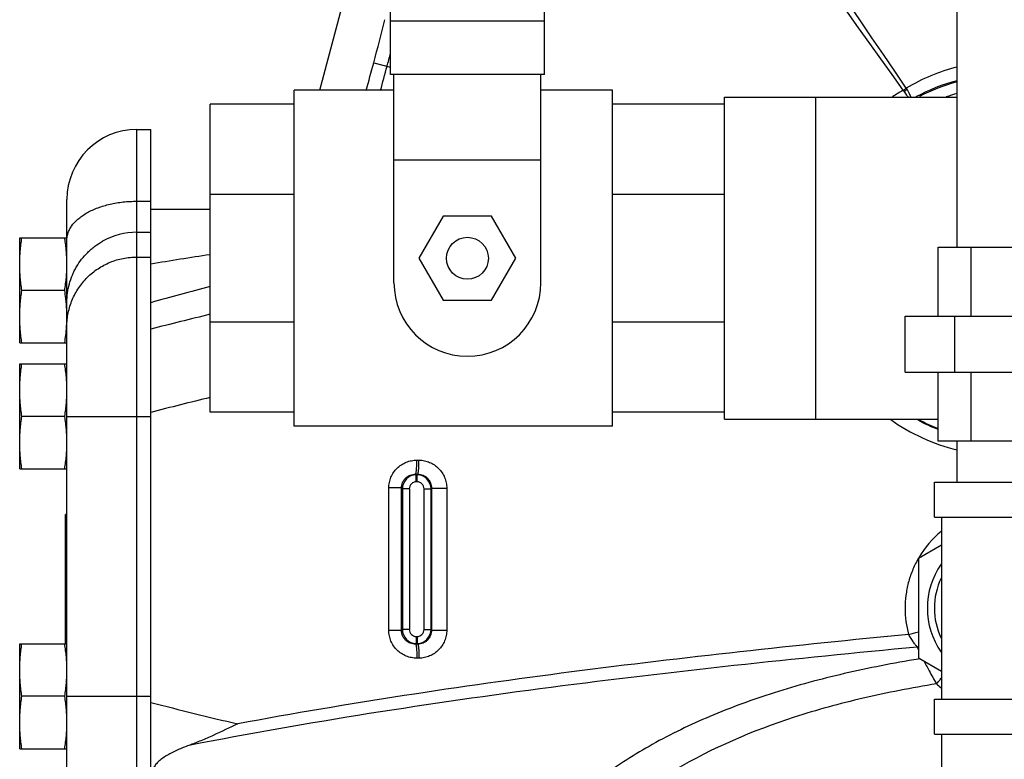
# Model space of a CAD drawing. Units: inches. Extents: x -24 to 81, y -22 to 53.
# Drawn here: x 33 to 42, y 5 to 11 of the extents above; entities that cross this region are included whole.
import ezdxf

# ---------------------------------------------------------------- set-up
doc = ezdxf.new("R2010")
doc.units = ezdxf.units.IN
doc.header["$LTSCALE"] = 1.87
doc.header["$MEASUREMENT"] = 0
doc.layers.get('0').update_dxf_attribs({"linetype": 'CONTINUOUS'})

msp = doc.modelspace()

# ---------------------------------------------------------------- linework, layer by layer
for p, q in [((36.0792, 10.7192), (36.0792, 15.0156)), ((37.4542, 10.7192), (37.4542, 15.0156)), ((35.4475, 10.5781), (36.0792, 12.9355)), ((41.1435, 9.1761), (41.1435, 12.1161)), ((37.4542, 11.1951), (36.0792, 11.1951)), ((35.9298, 10.8244), (36.0792, 10.7843)), ((37.4542, 10.7192), (36.0792, 10.7192)), ((36.1104, 8.8594), (36.1104, 10.7192)), ((37.4229, 8.8594), (37.4229, 10.7192)), ((35.2198, 7.5781), (35.2198, 10.5781)), ((36.1104, 10.5781), (35.2198, 10.5781)), ((38.0635, 10.5781), (37.4229, 10.5781)), ((38.0635, 7.5781), (38.0635, 10.5781)), ((39.0635, 7.6407), (39.0635, 10.5156)), ((39.0635, 10.5156), (41.1435, 10.5156)), ((39.876, 10.5156), (39.876, 7.6406)), ((34.4698, 7.7031), (34.4698, 10.4531)), ((35.2198, 10.4531), (34.4698, 10.4531)), ((39.0635, 10.4531), (38.0635, 10.4531)), ((33.8135, 2.6031), (33.8135, 10.2281)), ((33.8135, 10.2281), (33.9385, 10.2281)), ((33.9385, 2.6031), (33.9385, 10.2281)), ((37.4229, 9.9531), (36.1104, 9.9531)), ((33.1885, 3.2281), (33.1885, 9.6031)), ((35.2198, 9.6477), (34.4698, 9.6477)), ((39.0635, 9.6477), (38.0635, 9.6477)), ((33.8135, 9.5874), (33.9385, 9.5874)), ((33.9385, 9.5156), (34.4698, 9.5156)), ((36.5502, 9.4531), (36.3337, 9.0781)), ((36.9832, 9.4531), (36.5502, 9.4531)), ((37.1997, 9.0781), (36.9832, 9.4531)), ((32.7667, 8.3219), (32.7667, 9.2594)), ((32.7667, 9.2594), (33.1885, 9.2594)), ((33.8135, 9.3099), (33.9385, 9.3099)), ((40.9723, 9.1761), (42.1547, 9.1761)), ((40.9723, 8.5601), (40.9723, 9.1761)), ((41.2679, 8.5601), (41.2679, 9.1761)), ((33.8135, 9.0892), (33.9385, 9.0892)), ((34.4698, 9.1105), (34.4651, 9.1098)), ((36.3337, 9.0781), (36.5502, 8.7031)), ((36.9832, 8.7031), (37.1997, 9.0781)), ((33.1691, 8.7906), (32.7861, 8.7906)), ((36.5502, 8.7031), (36.9832, 8.7031)), ((40.6767, 8.5601), (42.4504, 8.5601)), ((40.6767, 8.0601), (40.6767, 8.5601)), ((41.1201, 8.0601), (41.1201, 8.5601)), ((35.2198, 8.5086), (34.4698, 8.5086)), ((39.0635, 8.5086), (38.0635, 8.5086)), ((32.7667, 8.3219), (33.1885, 8.3219)), ((32.7667, 7.1969), (32.7667, 8.1344)), ((32.7667, 8.1344), (33.1885, 8.1344)), ((40.6767, 8.0601), (42.4504, 8.0601)), ((40.9723, 7.4441), (40.9723, 8.0601)), ((41.2679, 7.4441), (41.2679, 8.0601)), ((33.1691, 7.6656), (32.7861, 7.6656)), ((33.1691, 7.6656), (33.1695, 7.6684)), ((33.1695, 7.6629), (33.1691, 7.6656)), ((33.1885, 7.6656), (33.9385, 7.6656)), ((35.2198, 7.7031), (34.4698, 7.7031)), ((39.0635, 7.7031), (38.0635, 7.7031)), ((38.0635, 7.5781), (35.2198, 7.5781)), ((39.0635, 7.6406), (40.9723, 7.6406)), ((42.1547, 7.4441), (40.9723, 7.4441)), ((41.1435, 7.0781), (41.1435, 7.4441)), ((41.1435, 7.0781), (41.1435, 7.4441)), ((36.3151, 7.2748), (36.3341, 7.2747)), ((32.7667, 7.1969), (33.1885, 7.1969)), ((36.304, 7.15), (36.3103, 7.1437)), ((36.304, 7.15), (36.323, 7.1499)), ((36.3103, 7.0813), (36.3103, 7.1437)), ((36.3168, 7.1437), (36.3103, 7.1437)), ((36.323, 7.1499), (36.3168, 7.1437)), ((36.3168, 7.0813), (36.3168, 7.1437)), ((36.3168, 7.0813), (36.3103, 7.0813)), ((40.9385, 7.0781), (42.1885, 7.0781)), ((40.9385, 6.7656), (40.9385, 7.0781)), ((36.0648, 5.7549), (36.0648, 7.0264)), ((36.178, 7.0264), (36.0648, 7.0264)), ((36.178, 7.0264), (36.1854, 7.0189)), ((36.178, 5.7549), (36.178, 7.0264)), ((36.1854, 7.0189), (36.1854, 5.7624)), ((36.2479, 7.0189), (36.1854, 7.0189)), ((36.2479, 7.0189), (36.2479, 5.7624)), ((36.3792, 5.7624), (36.3792, 7.0189)), ((36.3792, 7.0189), (36.4416, 7.0189)), ((36.4467, 7.024), (36.4416, 7.0189)), ((36.4416, 5.7624), (36.4416, 7.0189)), ((36.4467, 7.024), (36.4467, 5.7573)), ((36.4467, 7.024), (36.5821, 7.024)), ((36.5821, 7.024), (36.5821, 5.7573)), ((33.1765, 5.6344), (33.1765, 6.7906)), ((33.1885, 6.7906), (33.1765, 6.7906)), ((40.9385, 6.7656), (42.1885, 6.7656)), ((41.001, 6.7656), (41.001, 5.1406)), ((41.001, 6.5152), (40.7955, 6.3966)), ((40.7955, 6.3966), (40.7955, 5.5097)), ((36.178, 5.7549), (36.0648, 5.7549)), ((36.178, 5.7549), (36.1854, 5.7624)), ((36.2479, 5.7624), (36.1854, 5.7624)), ((36.3792, 5.7624), (36.4416, 5.7624)), ((36.4467, 5.7573), (36.4416, 5.7624)), ((36.4467, 5.7573), (36.5821, 5.7573)), ((32.7667, 4.6969), (32.7667, 5.6344)), ((32.7667, 5.6344), (33.1885, 5.6344)), ((36.304, 5.6313), (36.3103, 5.6375)), ((36.323, 5.6314), (36.304, 5.6313)), ((36.3103, 5.7), (36.3103, 5.6375)), ((36.3103, 5.7), (36.3168, 5.7)), ((36.3103, 5.6375), (36.3168, 5.6375)), ((36.3168, 5.7), (36.3168, 5.6375)), ((36.323, 5.6314), (36.3168, 5.6375)), ((36.3341, 5.5065), (36.3151, 5.5065)), ((40.7955, 5.5097), (41.001, 5.3911)), ((40.8115, 5.5008), (40.7973, 5.4985)), ((33.1691, 5.1656), (32.7861, 5.1656)), ((33.1691, 5.1656), (33.1695, 5.1684)), ((33.1695, 5.1629), (33.1691, 5.1656)), ((33.1885, 5.1656), (33.9385, 5.1656)), ((40.9385, 5.1406), (42.1885, 5.1406)), ((40.9385, 4.8281), (40.9385, 5.1406)), ((40.9385, 4.8281), (42.1885, 4.8281)), ((41.001, 4.8281), (41.001, 4.4531)), ((32.7667, 4.6969), (33.1885, 4.6969))]:
    msp.add_line(p, q)
msp.add_circle((36.7667, 9.0781), 0.1875)
for centre, radius, start, end in [((-1674.2849, -1159.4193), 2076.0712, 34.3032381, 34.4635745), ((-796.6066, -586.9215), 1028.6025, 35.5128517, 35.8182917), ((7.5512, 18.4277), 29.3795, 345.00133, 345.77607), ((6.2031, 18.789), 30.8985, 345.00104, 345.22827), ((8.7946, 18.1027), 28.0943, 344.46282, 344.98515), ((8.1005, 18.2859), 28.9355, 344.54974, 344.99106), ((41.5671, 9.1122), 1.7264, 104.26095, 120.61765), ((41.5624, 9.0541), 1.664, 104.64171, 118.32351), ((41.5635, 9.0781), 1.6312, 104.99177, 117.69055), ((41.5418, 9.0653), 1.7514, 120.20706, 123.86338), ((40.1553, 11.3517), 0.9234, 303.17983, 305.23685), ((41.5635, 9.0781), 1.5312, 105.95494, 109.83705), ((33.8135, 9.6031), 0.625, 90, 180), ((31.1721, 8.9503), 2.0208, 8.20303, 8.79746), ((33.8135, 8.6841), 0.6258, 89.99595, 119.32764), ((41.7193, -38.2527), 47.9148, 98.70792, 99.34547), ((42.0647, -20.4354), 30.2295, 104.55095, 105.5938), ((36.7667, 8.8594), 0.6562, 180, 360), ((31.6341, 8.5402), 1.555, 5.3637, 5.74856), ((31.8485, 8.5567), 1.34, 356.31017, 359.98324), ((41.432, -20.3435), 29.7474, 103.53612, 104.59166), ((31.7722, 8.5609), 1.4165, 356.03884, 356.33759), ((41.4198, -20.9839), 29.6447, 103.55987, 104.61869), ((41.5641, 9.075), 1.7602, 234.76162, 256.12867), ((41.5639, 9.0812), 1.6416, 241.85345, 248.8366), ((41.5635, 9.0781), 1.6312, 242.30942, 248.71412), ((36.3104, 7.0187), 0.125, 90.07926, 179.92084), ((36.3166, 7.0187), 0.125, 0.07926, 89.92084), ((36.3102, 7.019), 0.0624, 89.97254, 180.02718), ((36.3168, 7.019), 0.0624, 359.97254, 90.02718), ((41.5647, 5.9542), 0.8876, 129.51073, 149.55244), ((41.5671, 5.9526), 0.8905, 150.09264, 150.55119), ((41.5673, 5.9524), 0.8907, 149.54065, 150.09263), ((41.5635, 5.9531), 0.6875, 145.06754, 214.93246), ((41.5635, 5.9531), 0.625, 154.50652, 205.49348), ((41.5674, 5.9533), 0.8906, 180.00711, 195.28491), ((36.3104, 5.7625), 0.125, 180.07926, 269.92084), ((36.3102, 5.7623), 0.0624, 179.97254, 270.02718), ((36.3166, 5.7625), 0.125, 270.07926, 359.92084), ((36.3168, 5.7623), 0.0624, 269.97254, 0.02718), ((33.9889, 30.2448), 25.4301, 285.32128, 285.5276), ((40.8004, 5.4787), 0.128, 92.18137, 96.78417), ((41.5965, 5.9146), 0.868, 200.83794, 202.58786), ((41.5736, 5.9342), 0.9013, 226.85572, 230.34347), ((41.4295, 33.8341), 29.6837, 255.38195, 256.92673)]:
    msp.add_arc(centre, radius, start, end)
for points, knots in [([(40.6601, 10.5785), (40.663, 10.5756), (40.6708, 10.5711), (40.6838, 10.5744), (40.6917, 10.5857), (40.6894, 10.5942), (40.6884, 10.5982)], [0, 0, 0, 0, 0.249651, 0.500283, 0.750638, 1, 1, 1, 1]), ([(40.6601, 10.5785), (40.6673, 10.5663), (40.6789, 10.5494), (40.6942, 10.5286), (40.7014, 10.5194), (40.7049, 10.5152)], [0, 0, 0, 0, 0.547938, 0.789933, 1, 1, 1, 1]), ([(40.6884, 10.5982), (40.6929, 10.5901), (40.7013, 10.5746), (40.7124, 10.5522), (40.7212, 10.5323), (40.7259, 10.5199), (40.7276, 10.5143)], [0, 0, 0, 0, 0.297066, 0.571985, 0.810003, 1, 1, 1, 1]), ([(33.1885, 9.241), (33.1885, 9.2523), (33.1906, 9.2754), (33.1998, 9.3093), (33.215, 9.3426), (33.2359, 9.3747), (33.2623, 9.4055), (33.2941, 9.4346), (33.3307, 9.4619), (33.372, 9.487), (33.4175, 9.5097), (33.4668, 9.5299), (33.5194, 9.5473), (33.5747, 9.5617), (33.6324, 9.5731), (33.6918, 9.5813), (33.7524, 9.5863), (33.7931, 9.5874), (33.8135, 9.5874)], [0, 0, 0, 0, 0.04377, 0.088512, 0.135009, 0.183947, 0.235848, 0.291022, 0.349622, 0.411646, 0.476983, 0.54541, 0.616631, 0.690264, 0.765888, 0.843065, 0.921311, 1, 1, 1, 1]), ([(32.7667, 9.025), (32.7667, 9.0446), (32.7675, 9.0838), (32.7714, 9.1425), (32.7776, 9.2011), (32.7831, 9.24), (32.7861, 9.2594)], [0, 0, 0, 0, 0.249743, 0.499603, 0.749673, 1, 1, 1, 1]), ([(33.1885, 9.025), (33.1885, 9.0429), (33.1878, 9.0786), (33.1846, 9.1321), (33.1794, 9.1855), (33.1748, 9.221), (33.1722, 9.2387)], [0, 0, 0, 0, 0.24978, 0.499659, 0.749716, 1, 1, 1, 1]), ([(33.1885, 8.6861), (33.1885, 8.7136), (33.1922, 8.7686), (33.2085, 8.8497), (33.2309, 8.9149), (33.2539, 8.9649), (33.2801, 9.0133), (33.3189, 9.0704), (33.3648, 9.1218), (33.4053, 9.1591), (33.4483, 9.1936), (33.483, 9.2163), (33.507, 9.2297)], [0, 0, 0, 0, 0.124884, 0.249853, 0.37478, 0.437288, 0.499808, 0.624796, 0.749811, 0.812363, 0.874924, 1, 1, 1, 1]), ([(33.1885, 8.4703), (33.1885, 8.5107), (33.1966, 8.5919), (33.2324, 8.7087), (33.2906, 8.8165), (33.3688, 8.9108), (33.4642, 8.9883), (33.5729, 9.0458), (33.6908, 9.0813), (33.7727, 9.0892), (33.8135, 9.0892)], [0, 0, 0, 0, 0.124403, 0.248897, 0.373559, 0.498441, 0.623561, 0.748899, 0.874404, 1, 1, 1, 1]), ([(32.7861, 8.7906), (32.7831, 8.8101), (32.7776, 8.8489), (32.7714, 8.9075), (32.7675, 8.9662), (32.7667, 9.0054), (32.7667, 9.025)], [0, 0, 0, 0, 0.250327, 0.500397, 0.750257, 1, 1, 1, 1]), ([(33.1691, 8.7906), (33.1721, 8.8101), (33.1776, 8.8489), (33.1838, 8.9075), (33.1877, 8.9662), (33.1885, 9.0054), (33.1885, 9.025)], [0, 0, 0, 0, 0.250327, 0.500397, 0.750257, 1, 1, 1, 1]), ([(32.7667, 8.5563), (32.7667, 8.5759), (32.7675, 8.6151), (32.7714, 8.6738), (32.7776, 8.7323), (32.7831, 8.7712), (32.7861, 8.7906)], [0, 0, 0, 0, 0.249743, 0.499603, 0.749673, 1, 1, 1, 1]), ([(33.1813, 8.6959), (33.1805, 8.7039), (33.1771, 8.7355), (33.1728, 8.767), (33.1691, 8.7906)], [0, 0, 0, 0, 0.249854, 1, 1, 1, 1]), ([(33.1885, 8.5563), (33.1885, 8.5778), (33.1875, 8.621), (33.1843, 8.6641), (33.1823, 8.6855)], [0, 0, 0, 0, 0.499858, 1, 1, 1, 1]), ([(32.7861, 8.3219), (32.7831, 8.3413), (32.7776, 8.3802), (32.7714, 8.4388), (32.7675, 8.4975), (32.7667, 8.5367), (32.7667, 8.5563)], [0, 0, 0, 0, 0.250327, 0.500397, 0.750257, 1, 1, 1, 1]), ([(33.1691, 8.3219), (33.1727, 8.3453), (33.1792, 8.3923), (33.1836, 8.4394), (33.1853, 8.4631)], [0, 0, 0, 0, 0.500303, 1, 1, 1, 1]), ([(32.7667, 7.9), (32.7667, 7.9196), (32.7675, 7.9588), (32.7714, 8.0175), (32.7776, 8.0761), (32.7831, 8.115), (32.7861, 8.1344)], [0, 0, 0, 0, 0.249743, 0.499603, 0.749673, 1, 1, 1, 1]), ([(33.1885, 7.9), (33.1885, 7.9196), (33.1877, 7.9588), (33.1838, 8.0175), (33.1776, 8.0761), (33.1721, 8.115), (33.1691, 8.1344)], [0, 0, 0, 0, 0.249743, 0.499603, 0.749673, 1, 1, 1, 1]), ([(32.7861, 7.6656), (32.7831, 7.6851), (32.7776, 7.7239), (32.7714, 7.7825), (32.7675, 7.8412), (32.7667, 7.8804), (32.7667, 7.9)], [0, 0, 0, 0, 0.250327, 0.500397, 0.750257, 1, 1, 1, 1]), ([(33.1695, 7.6684), (33.1725, 7.6875), (33.1778, 7.726), (33.1839, 7.7839), (33.1877, 7.8419), (33.1885, 7.8807), (33.1885, 7.9)], [0, 0, 0, 0, 0.250322, 0.500389, 0.750252, 1, 1, 1, 1]), ([(32.7667, 7.4313), (32.7667, 7.4509), (32.7675, 7.4901), (32.7714, 7.5488), (32.7776, 7.6073), (32.7831, 7.6462), (32.7861, 7.6656)], [0, 0, 0, 0, 0.249743, 0.499603, 0.749673, 1, 1, 1, 1]), ([(33.1885, 7.4313), (33.1885, 7.4506), (33.1877, 7.4894), (33.1839, 7.5474), (33.1778, 7.6053), (33.1725, 7.6438), (33.1695, 7.6629)], [0, 0, 0, 0, 0.249748, 0.499611, 0.749678, 1, 1, 1, 1]), ([(32.7861, 7.1969), (32.7831, 7.2163), (32.7776, 7.2552), (32.7714, 7.3138), (32.7675, 7.3725), (32.7667, 7.4117), (32.7667, 7.4313)], [0, 0, 0, 0, 0.250327, 0.500397, 0.750257, 1, 1, 1, 1]), ([(33.1691, 7.1969), (33.1721, 7.2163), (33.1776, 7.2552), (33.1838, 7.3138), (33.1877, 7.3725), (33.1885, 7.4117), (33.1885, 7.4313)], [0, 0, 0, 0, 0.250327, 0.500397, 0.750257, 1, 1, 1, 1]), ([(36.0648, 7.0264), (36.0648, 7.0427), (36.068, 7.0755), (36.0824, 7.1227), (36.1058, 7.1661), (36.1372, 7.204), (36.1755, 7.235), (36.219, 7.2579), (36.2662, 7.2719), (36.2989, 7.2749), (36.3151, 7.2748)], [0, 0, 0, 0, 0.125219, 0.25049, 0.375601, 0.500645, 0.625587, 0.750415, 0.87527, 1, 1, 1, 1]), ([(36.304, 7.15), (36.3045, 7.1503), (36.3053, 7.1514), (36.3063, 7.1538), (36.3073, 7.1572), (36.3082, 7.1616), (36.3092, 7.1671), (36.3105, 7.1762), (36.3119, 7.1898), (36.3132, 7.2082), (36.3142, 7.2291), (36.3149, 7.2515), (36.3151, 7.267), (36.3151, 7.2748)], [0, 0, 0, 0, 0.012546, 0.032556, 0.060611, 0.096759, 0.140854, 0.192506, 0.316588, 0.464913, 0.632383, 0.813226, 1, 1, 1, 1]), ([(36.323, 7.1499), (36.3234, 7.1502), (36.3243, 7.1514), (36.3252, 7.1537), (36.3262, 7.1571), (36.3272, 7.1615), (36.3281, 7.167), (36.3294, 7.1762), (36.3308, 7.1897), (36.3321, 7.2081), (36.3332, 7.229), (36.3338, 7.2515), (36.334, 7.2669), (36.3341, 7.2747)], [0, 0, 0, 0, 0.012527, 0.032526, 0.060575, 0.096718, 0.140812, 0.192464, 0.31655, 0.464882, 0.632361, 0.813215, 1, 1, 1, 1]), ([(36.3341, 7.2747), (36.3503, 7.2747), (36.3829, 7.2713), (36.4298, 7.2567), (36.4729, 7.2333), (36.5107, 7.2018), (36.5417, 7.1636), (36.5647, 7.1201), (36.5789, 7.073), (36.5821, 7.0403), (36.5821, 7.024)], [0, 0, 0, 0, 0.124714, 0.249569, 0.374416, 0.499377, 0.624432, 0.749545, 0.874804, 1, 1, 1, 1]), ([(36.178, 7.0264), (36.178, 7.0346), (36.1796, 7.0512), (36.1869, 7.075), (36.1989, 7.0969), (36.2149, 7.1158), (36.2343, 7.131), (36.2562, 7.1421), (36.2797, 7.1488), (36.2959, 7.1501), (36.304, 7.15)], [0, 0, 0, 0, 0.126214, 0.252544, 0.37852, 0.50403, 0.6289, 0.75309, 0.876794, 1, 1, 1, 1]), ([(36.323, 7.1499), (36.3311, 7.1499), (36.3474, 7.1481), (36.3709, 7.1408), (36.3924, 7.129), (36.4112, 7.1132), (36.4267, 7.094), (36.4381, 7.0722), (36.4451, 7.0486), (36.4467, 7.0321), (36.4467, 7.024)], [0, 0, 0, 0, 0.124713, 0.249464, 0.374157, 0.498973, 0.623942, 0.749074, 0.874491, 1, 1, 1, 1]), ([(40.7917, 6.3903), (40.7729, 6.3572), (40.7398, 6.2884), (40.7036, 6.1798), (40.6817, 6.0674), (40.6768, 5.9912), (40.6768, 5.9531)], [0, 0, 0, 0, 0.249965, 0.499969, 0.750126, 1, 1, 1, 1]), ([(40.7083, 5.7185), (39.7035, 5.6207), (38.1984, 5.4593), (36.2019, 5.1789), (35.2093, 5.0116), (34.7152, 4.9198)], [0, 0, 0, 0, 0.500806, 0.750683, 1, 1, 1, 1]), ([(36.3151, 5.5065), (36.2989, 5.5064), (36.2662, 5.5094), (36.2191, 5.5234), (36.1755, 5.5463), (36.1372, 5.5773), (36.1058, 5.6152), (36.0824, 5.6586), (36.068, 5.7058), (36.0648, 5.7386), (36.0648, 5.7549)], [0, 0, 0, 0, 0.124728, 0.249582, 0.374411, 0.499353, 0.624396, 0.749508, 0.87478, 1, 1, 1, 1]), ([(36.304, 5.6313), (36.2959, 5.6312), (36.2797, 5.6325), (36.2562, 5.6391), (36.2343, 5.6502), (36.2149, 5.6655), (36.1989, 5.6844), (36.1869, 5.7062), (36.1796, 5.7301), (36.178, 5.7467), (36.178, 5.7549)], [0, 0, 0, 0, 0.123203, 0.246909, 0.3711, 0.495971, 0.62148, 0.747456, 0.873785, 1, 1, 1, 1]), ([(36.4467, 5.7573), (36.4467, 5.7491), (36.4451, 5.7327), (36.4381, 5.7091), (36.4267, 5.6873), (36.4112, 5.6681), (36.3924, 5.6523), (36.3709, 5.6405), (36.3474, 5.6332), (36.3311, 5.6314), (36.323, 5.6314)], [0, 0, 0, 0, 0.125508, 0.250926, 0.376058, 0.501028, 0.625843, 0.750535, 0.875285, 1, 1, 1, 1]), ([(36.5821, 5.7573), (36.5821, 5.741), (36.5789, 5.7083), (36.5647, 5.6612), (36.5417, 5.6177), (36.5107, 5.5794), (36.4729, 5.548), (36.4298, 5.5246), (36.3829, 5.51), (36.3503, 5.5066), (36.3341, 5.5065)], [0, 0, 0, 0, 0.125194, 0.250453, 0.375565, 0.50062, 0.625582, 0.750429, 0.875284, 1, 1, 1, 1]), ([(40.7083, 5.7185), (40.7142, 5.7056), (40.7241, 5.6872), (40.7391, 5.6644), (40.7503, 5.6491), (40.7611, 5.6354), (40.7709, 5.6237), (40.7781, 5.6151), (40.7827, 5.6094), (40.7845, 5.6069), (40.7853, 5.6058)], [0, 0, 0, 0, 0.310104, 0.457724, 0.59701, 0.725181, 0.838638, 0.932435, 0.969975, 1, 1, 1, 1]), ([(32.7667, 5.4), (32.7667, 5.4196), (32.7675, 5.4588), (32.7714, 5.5175), (32.7776, 5.5761), (32.7831, 5.615), (32.7861, 5.6344)], [0, 0, 0, 0, 0.249743, 0.499603, 0.749673, 1, 1, 1, 1]), ([(33.1885, 5.4), (33.1885, 5.4196), (33.1877, 5.4588), (33.1838, 5.5175), (33.1776, 5.5761), (33.1721, 5.615), (33.1691, 5.6344)], [0, 0, 0, 0, 0.249743, 0.499603, 0.749673, 1, 1, 1, 1]), ([(36.304, 5.6313), (36.3045, 5.631), (36.3053, 5.6298), (36.3063, 5.6275), (36.3073, 5.6241), (36.3082, 5.6197), (36.3092, 5.6142), (36.3105, 5.6051), (36.3119, 5.5915), (36.3132, 5.5731), (36.3142, 5.5522), (36.3149, 5.5298), (36.3151, 5.5143), (36.3151, 5.5065)], [0, 0, 0, 0, 0.012546, 0.032557, 0.060612, 0.096759, 0.140855, 0.192507, 0.316589, 0.464914, 0.632384, 0.813227, 1, 1, 1, 1]), ([(36.323, 5.6314), (36.3234, 5.6311), (36.3243, 5.6299), (36.3252, 5.6276), (36.3262, 5.6242), (36.3272, 5.6198), (36.3281, 5.6143), (36.3294, 5.6051), (36.3308, 5.5916), (36.3321, 5.5732), (36.3332, 5.5523), (36.3338, 5.5298), (36.334, 5.5144), (36.3341, 5.5065)], [0, 0, 0, 0, 0.012527, 0.032526, 0.060575, 0.096718, 0.140812, 0.192463, 0.316549, 0.46488, 0.63236, 0.813214, 1, 1, 1, 1]), ([(40.7853, 5.6058), (39.6935, 5.5017), (38.0581, 5.3292), (35.8902, 5.0196), (34.8133, 4.8311), (34.2776, 4.7268)], [0, 0, 0, 0, 0.500874, 0.750752, 1, 1, 1, 1]), ([(40.7973, 5.4985), (40.5748, 5.4619), (40.1406, 5.378), (39.5161, 5.21), (38.9411, 5.0003), (38.4256, 4.7511), (37.9763, 4.4674), (37.6536, 4.2025), (37.4331, 3.9797), (37.2451, 3.7609), (37.1246, 3.5855), (37.0564, 3.4655)], [0, 0, 0, 0, 0.154019, 0.301681, 0.441115, 0.57127, 0.691865, 0.803146, 0.855483, 0.905706, 1, 1, 1, 1]), ([(40.8449, 5.4813), (40.8521, 5.4683), (40.8681, 5.4385), (40.8942, 5.3897), (40.9242, 5.3343), (40.946, 5.296), (40.9572, 5.2766)], [0, 0, 0, 0, 0.19101, 0.434633, 0.710901, 1, 1, 1, 1]), ([(32.7861, 5.1656), (32.7831, 5.1851), (32.7776, 5.2239), (32.7714, 5.2825), (32.7675, 5.3412), (32.7667, 5.3804), (32.7667, 5.4)], [0, 0, 0, 0, 0.250327, 0.500397, 0.750257, 1, 1, 1, 1]), ([(33.1695, 5.1684), (33.1725, 5.1875), (33.1778, 5.226), (33.1839, 5.2839), (33.1877, 5.3419), (33.1885, 5.3807), (33.1885, 5.4)], [0, 0, 0, 0, 0.250322, 0.500389, 0.750252, 1, 1, 1, 1]), ([(40.9572, 5.2766), (40.9654, 5.2857), (40.9806, 5.3033), (40.9952, 5.3213), (41.0018, 5.3299)], [0, 0, 0, 0, 0.531887, 1, 1, 1, 1]), ([(40.9572, 5.2766), (40.8468, 5.2587), (40.628, 5.2201), (40.3051, 5.1517), (39.9914, 5.0725), (39.4153, 4.9004), (38.7952, 4.6367), (38.1944, 4.2333), (37.8867, 3.9612), (37.6794, 3.7329), (37.5041, 3.5089), (37.394, 3.33), (37.333, 3.208)], [0, 0, 0, 0, 0.077599, 0.15405, 0.228935, 0.301964, 0.571232, 0.691646, 0.802778, 0.855108, 0.905382, 1, 1, 1, 1]), ([(32.7667, 4.9313), (32.7667, 4.9509), (32.7675, 4.9901), (32.7714, 5.0488), (32.7776, 5.1073), (32.7831, 5.1462), (32.7861, 5.1656)], [0, 0, 0, 0, 0.249743, 0.499603, 0.749673, 1, 1, 1, 1]), ([(33.1885, 4.9313), (33.1885, 4.9506), (33.1877, 4.9894), (33.1839, 5.0474), (33.1778, 5.1053), (33.1725, 5.1438), (33.1695, 5.1629)], [0, 0, 0, 0, 0.249748, 0.499611, 0.749678, 1, 1, 1, 1]), ([(32.7861, 4.6969), (32.7831, 4.7163), (32.7776, 4.7552), (32.7714, 4.8138), (32.7675, 4.8725), (32.7667, 4.9117), (32.7667, 4.9313)], [0, 0, 0, 0, 0.250327, 0.500397, 0.750257, 1, 1, 1, 1]), ([(33.1691, 4.6969), (33.1721, 4.7163), (33.1776, 4.7552), (33.1838, 4.8138), (33.1877, 4.8725), (33.1885, 4.9117), (33.1885, 4.9313)], [0, 0, 0, 0, 0.250327, 0.500397, 0.750257, 1, 1, 1, 1]), ([(34.7152, 4.9198), (34.642, 4.8854), (34.5334, 4.8333), (34.3874, 4.7691), (34.3143, 4.7402), (34.2776, 4.7268)], [0, 0, 0, 0, 0.507061, 0.755604, 1, 1, 1, 1]), ([(34.2777, 4.7269), (34.2441, 4.7147), (34.1947, 4.6951), (34.1315, 4.6653), (34.0873, 4.6414), (34.0467, 4.6156), (34.0108, 4.5878), (33.9856, 4.5622), (33.97, 4.5406), (33.961, 4.5244), (33.9546, 4.5079), (33.9512, 4.4914), (33.9509, 4.475), (33.9535, 4.4589), (33.9588, 4.4433), (33.9668, 4.4284), (33.9771, 4.4142), (33.9939, 4.396), (34.0193, 4.3752), (34.0543, 4.3534), (34.0934, 4.334), (34.121, 4.3227), (34.1352, 4.3174)], [0, 0, 0, 0, 0.15579, 0.231326, 0.304604, 0.374853, 0.441146, 0.50222, 0.530567, 0.557414, 0.582845, 0.607115, 0.630693, 0.65411, 0.67782, 0.702197, 0.727535, 0.753972, 0.810033, 0.870148, 0.933677, 1, 1, 1, 1])]:
    msp.add_open_spline(points, degree=3, knots=knots)

doc.saveas('drawing.dxf')
